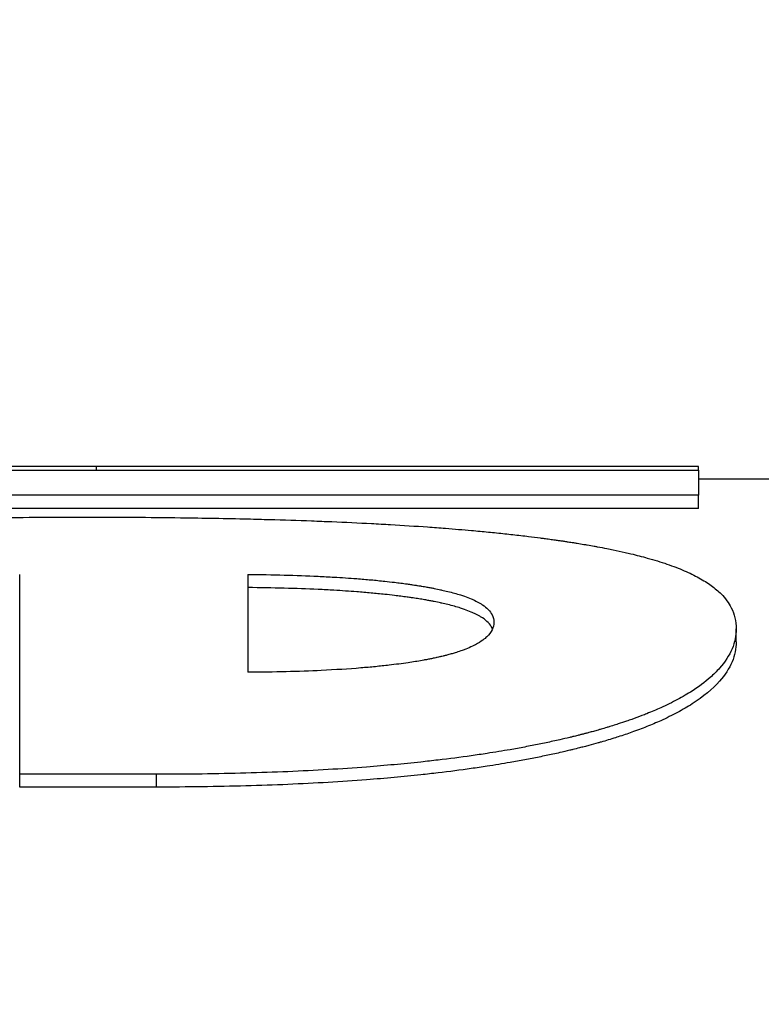
# Model space of a CAD drawing. Units: inches. Extents: x 22 to 363, y 6 to 233.
# Drawn here: x 187 to 187, y 127 to 127 of the extents above; entities that cross this region are included whole.
import ezdxf

# ---------------------------------------------------------------- set-up
doc = ezdxf.new("R2010")
doc.units = ezdxf.units.IN
doc.header["$LTSCALE"] = 22
doc.header["$MEASUREMENT"] = 0
for name, color, linetype, lineweight in [('Dimensions(ANSI)', 7, 'Continuous', 18), ('Visible Edges(ANSI)', 7, 'Continuous', 25), ('Visible Tangent Edges(ANSI)', 7, 'Continuous', 25)]:
    doc.layers.add(name, color=color, linetype=linetype, lineweight=lineweight)
doc.styles.add('MESTEK', font='arial.ttf')
doc.dimstyles.new('MESTEK FRACTIONS', dxfattribs={"dimscale": 22, "dimtxt": 0.08, "dimasz": 0.098425, "dimexe": 0.063, "dimexo": 0.0625, "dimgap": 0.031496, "dimtad": 0, "dimtih": 1, "dimtoh": 1, "dimdec": 4, "dimrnd": 1e-08, "dimzin": 1, "dimdsep": 46, "dimlunit": 5, "dimtxsty": 'MESTEK', "dimcen": 0.09, "dimdle": 0.393701, "dimclrd": 7, "dimclre": 7, "dimclrt": 7, "dimadec": 0, "dimazin": 0, "dimtfac": 1, "dimtofl": 0, "dimtmove": 0, "dimatfit": 3, "dimfxl": 0, "dimfrac": 2, "dimtolj": 1, "dimtzin": 0, "dimlwd": 15, "dimlwe": 15, "dimarcsym": 0})

# ---------------------------------------------------------------- blocks, each defined once
blk = doc.blocks.new('*D20')
at = {"layer": 'Defpoints', "color": 0, "linetype": 'Continuous'}
for p in [(195.099764, 166.198079), (123.076209, 155.335856), (195.099764, 113.490185)]:
    blk.add_point(p, dxfattribs=at)
at = {"layer": 'Dimensions(ANSI)', "color": 7, "linetype": 'Continuous', "lineweight": 15}
for p, q in [((123.076209, 156.710856), (123.076209, 167.584079)), ((195.099764, 114.865185), (195.099764, 167.584079)), ((125.241564, 166.198079), (168.127073, 166.198079)), ((192.93441, 166.198079), (185.962777, 166.198079))]:
    blk.add_line(p, q, dxfattribs=at)
at = {"layer": 'Dimensions(ANSI)', "color": 7, "linetype": 'Continuous'}
for points in [[(125.241564, 166.558972), (125.241564, 165.837187), (123.076209, 166.198079)], [(192.93441, 166.558972), (192.93441, 165.837187), (195.099764, 166.198079)]]:
    blk.add_solid(points, dxfattribs=at)
at = {"layer": 'Dimensions(ANSI)', "color": 7, "linetype": 'Continuous', "lineweight": 18, "insert": (177.044925, 170.019216), "char_height": 1.75999996, "attachment_point": 2, "style": 'MESTEK'}
blk.add_mtext('\\A1; 72\\P[1829]{\\PWATER INLET}', dxfattribs=at)
blk = doc.blocks.new('*D21')
at = {"layer": 'Defpoints', "color": 0, "linetype": 'Continuous'}
for p in [(192.501949, 158.567466), (123.076209, 155.335856), (192.501949, 125.77818)]:
    blk.add_point(p, dxfattribs=at)
at = {"layer": 'Dimensions(ANSI)', "color": 7, "linetype": 'Continuous', "lineweight": 15}
for p, q in [((123.076209, 156.710856), (123.076209, 159.953466)), ((192.501949, 127.15318), (192.501949, 159.953466)), ((123.076209, 158.567466), (118.862478, 158.567466)), ((190.336595, 158.567466), (125.241564, 158.567466))]:
    blk.add_line(p, q, dxfattribs=at)
at = {"layer": 'Dimensions(ANSI)', "color": 7, "linetype": 'Continuous'}
for points in [[(125.241564, 158.928359), (125.241564, 158.206574), (123.076209, 158.567466)], [(190.336595, 158.928359), (190.336595, 158.206574), (192.501949, 158.567466)]]:
    blk.add_solid(points, dxfattribs=at)
at = {"layer": 'Dimensions(ANSI)', "color": 7, "linetype": 'Continuous', "lineweight": 18, "insert": (109.680506, 162.429422), "char_height": 1.75999996, "attachment_point": 2, "style": 'MESTEK'}
blk.add_mtext('\\A1; 69 7/16\\P[1763]{\\PNG GAS INLET}', dxfattribs=at)

msp = doc.modelspace()

# ---------------------------------------------------------------- linework, layer by layer
at = {"layer": 'Visible Edges(ANSI)'}
for p, q in [((187.459185, 127.306864), (187.459185, 127.30714)), ((187.459185, 127.306224), (187.581546, 127.306224)), ((187.459185, 127.304002), (187.459185, 127.304997)), ((187.459185, 127.304002), (187.36865, 127.304002)), ((187.425538, 127.299087), (187.425538, 127.291781)), ((187.462005, 127.29405), (187.462005, 127.295026)), ((187.40852, 127.283214), (187.40852, 127.284168)), ((187.418731, 127.283214), (187.40852, 127.283214))]:
    msp.add_line(p, q, dxfattribs=at)
for points, knots in [([(187.414258, 127.30714), (187.41348, 127.30714), (187.412725, 127.30714), (187.411994, 127.30714), (187.411263, 127.30714), (187.410555, 127.307141), (187.409871, 127.307141), (187.409529, 127.307141), (187.409192, 127.307141), (187.408862, 127.307141), (187.408366, 127.307141), (187.407884, 127.307142), (187.407414, 127.307142), (187.407258, 127.307142), (187.407103, 127.307142), (187.406949, 127.307142), (187.406642, 127.307142), (187.406341, 127.307143), (187.406046, 127.307143), (187.405898, 127.307143), (187.405752, 127.307143), (187.405607, 127.307143), (187.40539, 127.307143), (187.405176, 127.307144), (187.404966, 127.307144), (187.404896, 127.307144), (187.404826, 127.307144), (187.404756, 127.307144), (187.404617, 127.307144), (187.40448, 127.307144), (187.404344, 127.307144), (187.404276, 127.307145), (187.404208, 127.307145), (187.404141, 127.307145), (187.40404, 127.307145), (187.40394, 127.307145), (187.403841, 127.307145), (187.403808, 127.307145), (187.403775, 127.307145), (187.403742, 127.307145), (187.403676, 127.307145), (187.403611, 127.307145), (187.403546, 127.307145), (187.403513, 127.307145), (187.403481, 127.307145), (187.403449, 127.307145), (187.4034, 127.307145), (187.403352, 127.307146), (187.403304, 127.307146), (187.403255, 127.307146), (187.403208, 127.307146), (187.40316, 127.307146), (187.403144, 127.307146), (187.403128, 127.307146), (187.403112, 127.307146), (187.403081, 127.307146), (187.403049, 127.307146), (187.403017, 127.307146), (187.403002, 127.307146), (187.402986, 127.307146), (187.40297, 127.307146), (187.402939, 127.307146), (187.402907, 127.307146), (187.402876, 127.307146), (187.402861, 127.307146), (187.402845, 127.307146), (187.402829, 127.307146), (187.402798, 127.307146), (187.402767, 127.307146), (187.402736, 127.307146), (187.402721, 127.307146), (187.402705, 127.307146), (187.40269, 127.307146), (187.402659, 127.307146), (187.402628, 127.307146), (187.402597, 127.307147), (187.402582, 127.307147), (187.402566, 127.307147), (187.402551, 127.307147), (187.40252, 127.307147), (187.402489, 127.307147), (187.402458, 127.307147), (187.402443, 127.307147), (187.402428, 127.307147), (187.402412, 127.307147), (187.402382, 127.307147), (187.402351, 127.307147), (187.402321, 127.307147), (187.402305, 127.307147), (187.40229, 127.307147), (187.402275, 127.307147), (187.402229, 127.307147), (187.402184, 127.307147), (187.402138, 127.307147), (187.402108, 127.307147), (187.402078, 127.307147), (187.402047, 127.307147), (187.401987, 127.307148), (187.401927, 127.307148), (187.401867, 127.307148), (187.401837, 127.307148), (187.401807, 127.307148), (187.401777, 127.307148), (187.401687, 127.307148), (187.401598, 127.307148), (187.401509, 127.307148), (187.40145, 127.307149), (187.401391, 127.307149), (187.401332, 127.307149), (187.401215, 127.307149), (187.401098, 127.307149), (187.400982, 127.30715), (187.400924, 127.30715), (187.400867, 127.30715), (187.400809, 127.30715), (187.400637, 127.30715), (187.400466, 127.307151), (187.400297, 127.307151), (187.400185, 127.307152), (187.400073, 127.307152), (187.399963, 127.307152), (187.399741, 127.307153), (187.399523, 127.307153), (187.399308, 127.307154), (187.399201, 127.307155), (187.399094, 127.307155), (187.398989, 127.307155), (187.398672, 127.307156), (187.398362, 127.307158), (187.39806, 127.307159), (187.397859, 127.30716), (187.397661, 127.307161), (187.397467, 127.307161), (187.397078, 127.307163), (187.396702, 127.307165), (187.39634, 127.307167), (187.395978, 127.307169), (187.39563, 127.307171), (187.395295, 127.307173)], [0, 0, 0, 0, 0.166667, 0.166667, 0.166667, 0.333333, 0.333333, 0.333333, 0.416667, 0.416667, 0.416667, 0.541667, 0.541667, 0.541667, 0.583333, 0.583333, 0.583333, 0.666667, 0.666667, 0.666667, 0.708333, 0.708333, 0.708333, 0.770833, 0.770833, 0.770833, 0.791667, 0.791667, 0.791667, 0.833333, 0.833333, 0.833333, 0.854167, 0.854167, 0.854167, 0.885417, 0.885417, 0.885417, 0.895833, 0.895833, 0.895833, 0.916667, 0.916667, 0.916667, 0.927083, 0.927083, 0.927083, 0.942708, 0.942708, 0.942708, 0.958333, 0.958333, 0.958333, 0.963542, 0.963542, 0.963542, 0.973958, 0.973958, 0.973958, 0.979167, 0.979167, 0.979167, 0.989583, 0.989583, 0.989583, 0.994792, 0.994792, 0.994792, 1.005208, 1.005208, 1.005208, 1.010417, 1.010417, 1.010417, 1.020833, 1.020833, 1.020833, 1.026042, 1.026042, 1.026042, 1.036458, 1.036458, 1.036458, 1.041667, 1.041667, 1.041667, 1.052083, 1.052083, 1.052083, 1.057292, 1.057292, 1.057292, 1.072917, 1.072917, 1.072917, 1.083333, 1.083333, 1.083333, 1.104167, 1.104167, 1.104167, 1.114583, 1.114583, 1.114583, 1.145833, 1.145833, 1.145833, 1.166667, 1.166667, 1.166667, 1.208333, 1.208333, 1.208333, 1.229167, 1.229167, 1.229167, 1.291667, 1.291667, 1.291667, 1.333333, 1.333333, 1.333333, 1.416667, 1.416667, 1.416667, 1.458333, 1.458333, 1.458333, 1.583333, 1.583333, 1.583333, 1.666667, 1.666667, 1.666667, 1.833333, 1.833333, 1.833333, 2, 2, 2, 2]), ([(187.459185, 127.306864), (187.459185, 127.306834), (187.459185, 127.306803), (187.459185, 127.306769), (187.459185, 127.306736), (187.459185, 127.306701), (187.459185, 127.306663), (187.459185, 127.306608), (187.459185, 127.306548), (187.459185, 127.306484), (187.459185, 127.306463), (187.459185, 127.306441), (187.459185, 127.306419), (187.459185, 127.306374), (187.459185, 127.306328), (187.459185, 127.30628), (187.459185, 127.306255), (187.459185, 127.306231), (187.459185, 127.306206), (187.459185, 127.306156), (187.459185, 127.306104), (187.459185, 127.30605), (187.459185, 127.30597), (187.459185, 127.305885), (187.459185, 127.305796), (187.459185, 127.305767), (187.459185, 127.305737), (187.459185, 127.305706), (187.459185, 127.305492), (187.459185, 127.305256), (187.459185, 127.304997)], [0, 0, 0, 0, 0.00596921, 0.00596921, 0.00596921, 0.01193841, 0.01193841, 0.01193841, 0.02089222, 0.02089222, 0.02089222, 0.02387682, 0.02387682, 0.02387682, 0.02984603, 0.02984603, 0.02984603, 0.03283063, 0.03283063, 0.03283063, 0.03879984, 0.03879984, 0.03879984, 0.04775365, 0.04775365, 0.04775365, 0.05073825, 0.05073825, 0.05073825, 0.07163047, 0.07163047, 0.07163047, 0.07163047]), ([(187.366219, 127.294001), (187.366219, 127.294653), (187.366332, 127.295256), (187.366559, 127.295816), (187.366786, 127.296375), (187.367126, 127.29689), (187.36758, 127.297366), (187.367807, 127.297604), (187.368062, 127.297833), (187.368346, 127.298052), (187.368771, 127.298381), (187.369261, 127.298689), (187.369814, 127.298978), (187.369998, 127.299074), (187.37019, 127.299169), (187.370388, 127.299261), (187.370785, 127.299445), (187.371211, 127.299622), (187.371664, 127.299791), (187.371891, 127.299875), (187.372125, 127.299957), (187.372366, 127.300038), (187.372728, 127.300159), (187.373106, 127.300276), (187.373499, 127.300389), (187.37363, 127.300426), (187.373763, 127.300463), (187.373898, 127.3005), (187.374167, 127.300574), (187.374444, 127.300645), (187.374728, 127.300715), (187.374869, 127.30075), (187.375013, 127.300785), (187.375158, 127.300819), (187.375449, 127.300888), (187.375747, 127.300954), (187.376052, 127.301019), (187.376204, 127.301052), (187.376358, 127.301084), (187.376514, 127.301116), (187.376748, 127.301164), (187.376986, 127.30121), (187.377228, 127.301256), (187.377309, 127.301272), (187.37739, 127.301287), (187.377472, 127.301302), (187.377594, 127.301324), (187.377717, 127.301347), (187.377842, 127.301369), (187.377966, 127.301391), (187.378091, 127.301413), (187.378218, 127.301435), (187.37826, 127.301443), (187.378302, 127.30145), (187.378344, 127.301457), (187.378429, 127.301471), (187.378514, 127.301486), (187.378599, 127.3015), (187.378642, 127.301507), (187.378685, 127.301514), (187.378728, 127.301521), (187.378814, 127.301536), (187.3789, 127.30155), (187.378987, 127.301564), (187.37903, 127.30157), (187.379073, 127.301577), (187.379117, 127.301584), (187.379247, 127.301605), (187.379379, 127.301626), (187.379511, 127.301646), (187.379599, 127.30166), (187.379687, 127.301673), (187.379776, 127.301686), (187.380043, 127.301727), (187.380313, 127.301766), (187.380586, 127.301804), (187.380768, 127.30183), (187.380952, 127.301855), (187.381137, 127.30188), (187.381508, 127.301929), (187.381884, 127.301977), (187.382267, 127.302024), (187.382458, 127.302047), (187.382651, 127.30207), (187.382845, 127.302093), (187.383233, 127.302138), (187.383628, 127.302182), (187.384028, 127.302224), (187.384229, 127.302246), (187.384431, 127.302267), (187.384634, 127.302287), (187.385244, 127.302349), (187.385867, 127.302407), (187.386504, 127.302463), (187.386929, 127.3025), (187.38736, 127.302536), (187.387796, 127.30257), (187.38867, 127.302639), (187.389567, 127.302703), (187.390489, 127.302762), (187.390949, 127.302791), (187.391416, 127.30282), (187.391889, 127.302847), (187.393308, 127.302928), (187.39478, 127.302999), (187.396307, 127.303061), (187.397325, 127.303101), (187.398367, 127.303138), (187.399433, 127.30317), (187.401565, 127.303234), (187.403794, 127.303282), (187.406119, 127.303314), (187.408444, 127.303345), (187.410865, 127.303361), (187.413382, 127.303361)], [0, 0, 0, 0, 0.166667, 0.166667, 0.166667, 0.333333, 0.333333, 0.333333, 0.416667, 0.416667, 0.416667, 0.541667, 0.541667, 0.541667, 0.583333, 0.583333, 0.583333, 0.666667, 0.666667, 0.666667, 0.708333, 0.708333, 0.708333, 0.770833, 0.770833, 0.770833, 0.791667, 0.791667, 0.791667, 0.833333, 0.833333, 0.833333, 0.854167, 0.854167, 0.854167, 0.895833, 0.895833, 0.895833, 0.916667, 0.916667, 0.916667, 0.947917, 0.947917, 0.947917, 0.958333, 0.958333, 0.958333, 0.973958, 0.973958, 0.973958, 0.989583, 0.989583, 0.989583, 0.994792, 0.994792, 0.994792, 1.005208, 1.005208, 1.005208, 1.010417, 1.010417, 1.010417, 1.020833, 1.020833, 1.020833, 1.026042, 1.026042, 1.026042, 1.041667, 1.041667, 1.041667, 1.052083, 1.052083, 1.052083, 1.083333, 1.083333, 1.083333, 1.104167, 1.104167, 1.104167, 1.145833, 1.145833, 1.145833, 1.166667, 1.166667, 1.166667, 1.208333, 1.208333, 1.208333, 1.229167, 1.229167, 1.229167, 1.291667, 1.291667, 1.291667, 1.333333, 1.333333, 1.333333, 1.416667, 1.416667, 1.416667, 1.458333, 1.458333, 1.458333, 1.583333, 1.583333, 1.583333, 1.666667, 1.666667, 1.666667, 1.833333, 1.833333, 1.833333, 2, 2, 2, 2]), ([(187.413382, 127.303361), (187.415846, 127.303361), (187.418227, 127.303346), (187.420524, 127.303317), (187.422248, 127.303295), (187.423925, 127.303264), (187.425555, 127.303225), (187.426098, 127.303212), (187.426636, 127.303198), (187.42717, 127.303183), (187.428236, 127.303153), (187.429281, 127.303119), (187.430306, 127.303081), (187.430818, 127.303062), (187.431325, 127.303042), (187.431827, 127.303021), (187.432831, 127.302979), (187.433814, 127.302933), (187.434777, 127.302883), (187.435258, 127.302858), (187.435734, 127.302831), (187.436205, 127.302804), (187.437147, 127.302749), (187.438068, 127.30269), (187.438969, 127.302626), (187.439419, 127.302594), (187.439864, 127.302561), (187.440304, 127.302526), (187.440963, 127.302475), (187.441612, 127.302421), (187.442248, 127.302364), (187.44246, 127.302345), (187.442671, 127.302326), (187.442881, 127.302306), (187.4433, 127.302267), (187.443714, 127.302226), (187.444123, 127.302184), (187.444327, 127.302163), (187.44453, 127.302142), (187.444732, 127.302121), (187.445135, 127.302078), (187.445534, 127.302033), (187.445927, 127.301987), (187.446124, 127.301964), (187.446319, 127.301941), (187.446513, 127.301918), (187.446804, 127.301882), (187.447092, 127.301846), (187.447378, 127.301809), (187.447473, 127.301797), (187.447567, 127.301784), (187.447662, 127.301772), (187.447803, 127.301753), (187.447944, 127.301734), (187.448085, 127.301715), (187.448225, 127.301696), (187.448364, 127.301676), (187.448503, 127.301657), (187.448549, 127.30165), (187.448595, 127.301644), (187.448641, 127.301637), (187.448734, 127.301624), (187.448826, 127.301611), (187.448917, 127.301598), (187.448963, 127.301591), (187.449008, 127.301584), (187.449054, 127.301578), (187.449144, 127.301564), (187.449235, 127.301551), (187.449325, 127.301537), (187.44937, 127.30153), (187.449415, 127.301524), (187.449459, 127.301517), (187.449594, 127.301496), (187.449727, 127.301476), (187.449859, 127.301455), (187.449947, 127.301441), (187.450034, 127.301427), (187.450121, 127.301413), (187.450295, 127.301385), (187.450468, 127.301357), (187.450638, 127.301328), (187.450723, 127.301314), (187.450808, 127.301299), (187.450892, 127.301285), (187.45106, 127.301256), (187.451227, 127.301226), (187.451391, 127.301197), (187.451474, 127.301182), (187.451555, 127.301167), (187.451637, 127.301152), (187.451881, 127.301107), (187.45212, 127.301061), (187.452356, 127.301014), (187.452512, 127.300983), (187.452667, 127.300952), (187.452821, 127.30092), (187.453127, 127.300856), (187.453425, 127.300792), (187.453716, 127.300725), (187.453861, 127.300692), (187.454005, 127.300658), (187.454147, 127.300624), (187.454571, 127.300522), (187.454979, 127.300417), (187.455369, 127.300309), (187.455629, 127.300236), (187.455882, 127.300162), (187.456127, 127.300087), (187.456617, 127.299936), (187.457076, 127.299778), (187.457504, 127.299614), (187.457719, 127.299532), (187.457925, 127.299448), (187.458124, 127.299362), (187.458522, 127.299191), (187.45889, 127.299013), (187.459227, 127.298828), (187.459395, 127.298735), (187.459556, 127.29864), (187.459709, 127.298544), (187.460015, 127.298351), (187.46029, 127.298151), (187.460535, 127.297942), (187.460658, 127.297838), (187.460773, 127.297732), (187.46088, 127.297623), (187.461201, 127.297299), (187.461454, 127.296955), (187.461637, 127.296592), (187.461882, 127.296107), (187.462005, 127.295586), (187.462005, 127.295026)], [0, 0, 0, 0, 0.166667, 0.166667, 0.166667, 0.291667, 0.291667, 0.291667, 0.333333, 0.333333, 0.333333, 0.416667, 0.416667, 0.416667, 0.458333, 0.458333, 0.458333, 0.541667, 0.541667, 0.541667, 0.583333, 0.583333, 0.583333, 0.666667, 0.666667, 0.666667, 0.708333, 0.708333, 0.708333, 0.770833, 0.770833, 0.770833, 0.791667, 0.791667, 0.791667, 0.833333, 0.833333, 0.833333, 0.854167, 0.854167, 0.854167, 0.895833, 0.895833, 0.895833, 0.916667, 0.916667, 0.916667, 0.947917, 0.947917, 0.947917, 0.958333, 0.958333, 0.958333, 0.973958, 0.973958, 0.973958, 0.989583, 0.989583, 0.989583, 0.994792, 0.994792, 0.994792, 1.005208, 1.005208, 1.005208, 1.010417, 1.010417, 1.010417, 1.020833, 1.020833, 1.020833, 1.026042, 1.026042, 1.026042, 1.041667, 1.041667, 1.041667, 1.052083, 1.052083, 1.052083, 1.072917, 1.072917, 1.072917, 1.083333, 1.083333, 1.083333, 1.104167, 1.104167, 1.104167, 1.114583, 1.114583, 1.114583, 1.145833, 1.145833, 1.145833, 1.166667, 1.166667, 1.166667, 1.208333, 1.208333, 1.208333, 1.229167, 1.229167, 1.229167, 1.291667, 1.291667, 1.291667, 1.333333, 1.333333, 1.333333, 1.416667, 1.416667, 1.416667, 1.458333, 1.458333, 1.458333, 1.541667, 1.541667, 1.541667, 1.583333, 1.583333, 1.583333, 1.666667, 1.666667, 1.666667, 1.708333, 1.708333, 1.708333, 1.833333, 1.833333, 1.833333, 2, 2, 2, 2]), ([(187.40852, 127.284168), (187.40852, 127.285978), (187.40852, 127.287683), (187.40852, 127.289283), (187.40852, 127.289512), (187.40852, 127.289739), (187.40852, 127.289963), (187.40852, 127.291085), (187.40852, 127.292153), (187.40852, 127.293166), (187.40852, 127.293369), (187.40852, 127.29357), (187.40852, 127.293768), (187.40852, 127.295753), (187.40852, 127.297521), (187.40852, 127.29907)], [0, 0, 0, 0, 0.0458908, 0.0458908, 0.0458908, 0.0524467, 0.0524467, 0.0524467, 0.0852259, 0.0852259, 0.0852259, 0.0917817, 0.0917817, 0.0917817, 0.15734, 0.15734, 0.15734, 0.15734]), ([(187.425538, 127.299087), (187.426478, 127.299078), (187.427386, 127.299061), (187.428261, 127.299037), (187.429136, 127.299013), (187.429979, 127.298983), (187.430789, 127.298945), (187.431194, 127.298926), (187.431591, 127.298905), (187.43198, 127.298883), (187.432564, 127.298849), (187.433129, 127.298811), (187.433676, 127.298769), (187.433858, 127.298755), (187.434039, 127.29874), (187.434217, 127.298725), (187.434574, 127.298696), (187.434922, 127.298664), (187.435262, 127.29863), (187.435433, 127.298613), (187.435601, 127.298596), (187.435767, 127.298578), (187.436016, 127.298552), (187.436261, 127.298524), (187.436501, 127.298495), (187.436581, 127.298486), (187.43666, 127.298476), (187.436739, 127.298466), (187.436897, 127.298446), (187.437053, 127.298426), (187.437207, 127.298406), (187.437284, 127.298395), (187.437361, 127.298385), (187.437437, 127.298374), (187.437551, 127.298358), (187.437664, 127.298342), (187.437775, 127.298326), (187.437812, 127.29832), (187.43785, 127.298315), (187.437887, 127.298309), (187.43796, 127.298298), (187.438034, 127.298287), (187.438107, 127.298276), (187.438143, 127.29827), (187.43818, 127.298265), (187.438216, 127.298259), (187.438288, 127.298247), (187.43836, 127.298236), (187.438432, 127.298224), (187.438467, 127.298218), (187.438503, 127.298212), (187.438538, 127.298207), (187.438609, 127.298195), (187.43868, 127.298183), (187.43875, 127.298171), (187.438802, 127.298162), (187.438854, 127.298153), (187.438906, 127.298143), (187.438958, 127.298134), (187.439009, 127.298125), (187.439061, 127.298116), (187.439163, 127.298097), (187.439263, 127.298078), (187.439362, 127.298059), (187.439395, 127.298053), (187.439428, 127.298046), (187.439461, 127.29804), (187.439624, 127.298007), (187.439783, 127.297975), (187.439937, 127.297941), (187.439968, 127.297934), (187.439999, 127.297927), (187.440029, 127.297921), (187.440182, 127.297887), (187.44033, 127.297852), (187.440473, 127.297817), (187.440645, 127.297774), (187.440811, 127.297731), (187.44097, 127.297686), (187.44113, 127.297642), (187.441283, 127.297596), (187.441429, 127.29755), (187.441526, 127.297518), (187.441621, 127.297487), (187.441713, 127.297455), (187.441897, 127.297391), (187.442069, 127.297324), (187.44223, 127.297256), (187.44231, 127.297222), (187.442387, 127.297188), (187.442462, 127.297153), (187.442611, 127.297082), (187.442749, 127.29701), (187.442875, 127.296936), (187.442939, 127.296899), (187.442999, 127.296861), (187.443056, 127.296823), (187.443228, 127.296709), (187.443375, 127.296589), (187.443495, 127.296465), (187.443616, 127.296341), (187.443711, 127.296212), (187.443779, 127.296077), (187.443871, 127.295898), (187.443917, 127.29571), (187.443917, 127.295512)], [-2, -2, -2, -2, -1.833333, -1.833333, -1.833333, -1.666667, -1.666667, -1.666667, -1.583333, -1.583333, -1.583333, -1.458333, -1.458333, -1.458333, -1.416667, -1.416667, -1.416667, -1.333333, -1.333333, -1.333333, -1.291667, -1.291667, -1.291667, -1.229167, -1.229167, -1.229167, -1.208333, -1.208333, -1.208333, -1.166667, -1.166667, -1.166667, -1.145833, -1.145833, -1.145833, -1.114583, -1.114583, -1.114583, -1.104167, -1.104167, -1.104167, -1.083333, -1.083333, -1.083333, -1.072917, -1.072917, -1.072917, -1.052083, -1.052083, -1.052083, -1.041667, -1.041667, -1.041667, -1.020833, -1.020833, -1.020833, -1.005208, -1.005208, -1.005208, -0.989583, -0.989583, -0.989583, -0.958333, -0.958333, -0.958333, -0.947917, -0.947917, -0.947917, -0.895833, -0.895833, -0.895833, -0.885417, -0.885417, -0.885417, -0.833333, -0.833333, -0.833333, -0.770833, -0.770833, -0.770833, -0.708333, -0.708333, -0.708333, -0.666667, -0.666667, -0.666667, -0.583333, -0.583333, -0.583333, -0.541667, -0.541667, -0.541667, -0.458333, -0.458333, -0.458333, -0.416667, -0.416667, -0.416667, -0.291667, -0.291667, -0.291667, -0.166667, -0.166667, -0.166667, 0, 0, 0, 0]), ([(187.443817, 127.29502), (187.443806, 127.295047), (187.443793, 127.295073), (187.443779, 127.2951), (187.443711, 127.295234), (187.443616, 127.295363), (187.443495, 127.295487), (187.443375, 127.29561), (187.443228, 127.29573), (187.443056, 127.295844), (187.442999, 127.295882), (187.442939, 127.295919), (187.442875, 127.295957), (187.442749, 127.296031), (187.442611, 127.296103), (187.442462, 127.296173), (187.442387, 127.296208), (187.44231, 127.296242), (187.44223, 127.296276), (187.442069, 127.296344), (187.441897, 127.29641), (187.441713, 127.296474), (187.441621, 127.296506), (187.441526, 127.296538), (187.441429, 127.296569), (187.441283, 127.296615), (187.44113, 127.296661), (187.44097, 127.296705), (187.440811, 127.29675), (187.440645, 127.296793), (187.440473, 127.296836), (187.44033, 127.296871), (187.440182, 127.296905), (187.440029, 127.296939), (187.439999, 127.296946), (187.439968, 127.296953), (187.439937, 127.296959), (187.439783, 127.296993), (187.439624, 127.297026), (187.439461, 127.297058), (187.439428, 127.297064), (187.439395, 127.297071), (187.439362, 127.297077), (187.439263, 127.297096), (187.439163, 127.297115), (187.439061, 127.297134), (187.439009, 127.297143), (187.438958, 127.297152), (187.438906, 127.297161), (187.438854, 127.297171), (187.438802, 127.29718), (187.43875, 127.297189), (187.43868, 127.297201), (187.438609, 127.297213), (187.438538, 127.297225), (187.438503, 127.29723), (187.438467, 127.297236), (187.438432, 127.297242), (187.43836, 127.297254), (187.438288, 127.297265), (187.438216, 127.297277), (187.43818, 127.297282), (187.438143, 127.297288), (187.438107, 127.297294), (187.438034, 127.297305), (187.43796, 127.297316), (187.437887, 127.297327), (187.43785, 127.297333), (187.437812, 127.297338), (187.437775, 127.297344), (187.437664, 127.29736), (187.437551, 127.297376), (187.437437, 127.297392), (187.437361, 127.297403), (187.437284, 127.297413), (187.437207, 127.297423), (187.437053, 127.297444), (187.436897, 127.297464), (187.436739, 127.297484), (187.43666, 127.297493), (187.436581, 127.297503), (187.436501, 127.297513), (187.436261, 127.297541), (187.436016, 127.297569), (187.435767, 127.297596), (187.435601, 127.297613), (187.435433, 127.297631), (187.435262, 127.297647), (187.434922, 127.297681), (187.434574, 127.297713), (187.434217, 127.297742), (187.434039, 127.297757), (187.433858, 127.297772), (187.433676, 127.297786), (187.433129, 127.297828), (187.432564, 127.297865), (187.43198, 127.297899), (187.431591, 127.297922), (187.431194, 127.297942), (187.430789, 127.297961), (187.429979, 127.297999), (187.429136, 127.29803), (187.428261, 127.298053), (187.427386, 127.298077), (187.426478, 127.298094), (187.425538, 127.298104)], [0.142037, 0.142037, 0.142037, 0.142037, 0.166667, 0.166667, 0.166667, 0.291667, 0.291667, 0.291667, 0.416667, 0.416667, 0.416667, 0.458333, 0.458333, 0.458333, 0.541667, 0.541667, 0.541667, 0.583333, 0.583333, 0.583333, 0.666667, 0.666667, 0.666667, 0.708333, 0.708333, 0.708333, 0.770833, 0.770833, 0.770833, 0.833333, 0.833333, 0.833333, 0.885417, 0.885417, 0.885417, 0.895833, 0.895833, 0.895833, 0.947917, 0.947917, 0.947917, 0.958333, 0.958333, 0.958333, 0.989583, 0.989583, 0.989583, 1.005208, 1.005208, 1.005208, 1.020833, 1.020833, 1.020833, 1.041667, 1.041667, 1.041667, 1.052083, 1.052083, 1.052083, 1.072917, 1.072917, 1.072917, 1.083333, 1.083333, 1.083333, 1.104167, 1.104167, 1.104167, 1.114583, 1.114583, 1.114583, 1.145833, 1.145833, 1.145833, 1.166667, 1.166667, 1.166667, 1.208333, 1.208333, 1.208333, 1.229167, 1.229167, 1.229167, 1.291667, 1.291667, 1.291667, 1.333333, 1.333333, 1.333333, 1.416667, 1.416667, 1.416667, 1.458333, 1.458333, 1.458333, 1.583333, 1.583333, 1.583333, 1.666667, 1.666667, 1.666667, 1.833333, 1.833333, 1.833333, 2, 2, 2, 2]), ([(187.443917, 127.295512), (187.443917, 127.295319), (187.443874, 127.295132), (187.443786, 127.294951), (187.443699, 127.29477), (187.443568, 127.294596), (187.443393, 127.294429), (187.443306, 127.294345), (187.443208, 127.294263), (187.443098, 127.294183), (187.442935, 127.294063), (187.442746, 127.293947), (187.442533, 127.293835), (187.442462, 127.293798), (187.442389, 127.293761), (187.442312, 127.293724), (187.44216, 127.293652), (187.441996, 127.293581), (187.441821, 127.293512), (187.441734, 127.293478), (187.441644, 127.293444), (187.441551, 127.293411), (187.441412, 127.293361), (187.441266, 127.293312), (187.441115, 127.293264), (187.441064, 127.293248), (187.441013, 127.293232), (187.440961, 127.293216), (187.440858, 127.293185), (187.440751, 127.293154), (187.440642, 127.293124), (187.440587, 127.293109), (187.440532, 127.293094), (187.440476, 127.293079), (187.440392, 127.293056), (187.440307, 127.293034), (187.44022, 127.293012), (187.440191, 127.293005), (187.440162, 127.292998), (187.440132, 127.292991), (187.440074, 127.292976), (187.440014, 127.292962), (187.439954, 127.292948), (187.439924, 127.292941), (187.439894, 127.292934), (187.439864, 127.292927), (187.439803, 127.292913), (187.439741, 127.292899), (187.439679, 127.292885), (187.439648, 127.292878), (187.439617, 127.292872), (187.439586, 127.292865), (187.439523, 127.292851), (187.439459, 127.292838), (187.439395, 127.292824), (187.439347, 127.292814), (187.439299, 127.292804), (187.43925, 127.292795), (187.439201, 127.292785), (187.439152, 127.292775), (187.439102, 127.292765), (187.439003, 127.292746), (187.438902, 127.292727), (187.4388, 127.292708), (187.438767, 127.292702), (187.438732, 127.292695), (187.438698, 127.292689), (187.438527, 127.292658), (187.438351, 127.292628), (187.438172, 127.292598), (187.438137, 127.292592), (187.438101, 127.292586), (187.438064, 127.29258), (187.437884, 127.292551), (187.437699, 127.292522), (187.437511, 127.292495), (187.437285, 127.292461), (187.437054, 127.292429), (187.436817, 127.292398), (187.43658, 127.292367), (187.436338, 127.292337), (187.43609, 127.292308), (187.435925, 127.292289), (187.435757, 127.29227), (187.435587, 127.292252), (187.435246, 127.292216), (187.434896, 127.292182), (187.434536, 127.292149), (187.434356, 127.292133), (187.434174, 127.292118), (187.433989, 127.292103), (187.433065, 127.292027), (187.432079, 127.291965), (187.431032, 127.291916), (187.430195, 127.291876), (187.429318, 127.291845), (187.428403, 127.291823), (187.427487, 127.2918), (187.426532, 127.291786), (187.425538, 127.291781)], [-2, -2, -2, -2, -1.833333, -1.833333, -1.833333, -1.666667, -1.666667, -1.666667, -1.583333, -1.583333, -1.583333, -1.458333, -1.458333, -1.458333, -1.416667, -1.416667, -1.416667, -1.333333, -1.333333, -1.333333, -1.291667, -1.291667, -1.291667, -1.229167, -1.229167, -1.229167, -1.208333, -1.208333, -1.208333, -1.166667, -1.166667, -1.166667, -1.145833, -1.145833, -1.145833, -1.114583, -1.114583, -1.114583, -1.104167, -1.104167, -1.104167, -1.083333, -1.083333, -1.083333, -1.072917, -1.072917, -1.072917, -1.052083, -1.052083, -1.052083, -1.041667, -1.041667, -1.041667, -1.020833, -1.020833, -1.020833, -1.005208, -1.005208, -1.005208, -0.989583, -0.989583, -0.989583, -0.958333, -0.958333, -0.958333, -0.947917, -0.947917, -0.947917, -0.895833, -0.895833, -0.895833, -0.885417, -0.885417, -0.885417, -0.833333, -0.833333, -0.833333, -0.770833, -0.770833, -0.770833, -0.708333, -0.708333, -0.708333, -0.666667, -0.666667, -0.666667, -0.583333, -0.583333, -0.583333, -0.541667, -0.541667, -0.541667, -0.333333, -0.333333, -0.333333, -0.166667, -0.166667, -0.166667, 0, 0, 0, 0]), ([(187.462005, 127.295026), (187.462005, 127.29452), (187.461901, 127.29402), (187.461693, 127.293528), (187.461485, 127.293036), (187.461173, 127.292554), (187.460757, 127.292084), (187.460549, 127.291849), (187.460315, 127.291617), (187.460055, 127.291388), (187.459665, 127.291045), (187.459216, 127.29071), (187.458709, 127.290384), (187.45854, 127.290276), (187.458365, 127.290168), (187.458183, 127.290062), (187.457819, 127.289848), (187.457429, 127.289639), (187.457013, 127.289435), (187.456805, 127.289333), (187.45659, 127.289232), (187.456369, 127.289132), (187.456038, 127.288982), (187.455692, 127.288835), (187.455331, 127.28869), (187.455211, 127.288642), (187.455089, 127.288594), (187.454965, 127.288547), (187.454718, 127.288451), (187.454465, 127.288358), (187.454205, 127.288265), (187.454075, 127.288219), (187.453943, 127.288173), (187.45381, 127.288127), (187.45361, 127.288059), (187.453407, 127.287991), (187.453199, 127.287924), (187.45313, 127.287902), (187.453061, 127.287879), (187.452991, 127.287857), (187.452851, 127.287813), (187.45271, 127.287769), (187.452567, 127.287725), (187.452495, 127.287704), (187.452424, 127.287682), (187.452351, 127.28766), (187.452207, 127.287617), (187.45206, 127.287574), (187.451913, 127.287531), (187.451839, 127.28751), (187.451764, 127.287489), (187.451689, 127.287468), (187.451577, 127.287436), (187.451464, 127.287404), (187.45135, 127.287373), (187.451236, 127.287342), (187.451122, 127.28731), (187.451006, 127.28728), (187.450967, 127.287269), (187.450928, 127.287259), (187.45089, 127.287249), (187.450812, 127.287228), (187.450734, 127.287208), (187.450656, 127.287187), (187.450617, 127.287177), (187.450577, 127.287167), (187.450538, 127.287157), (187.450459, 127.287137), (187.45038, 127.287116), (187.450301, 127.287096), (187.450261, 127.287086), (187.450221, 127.287076), (187.450182, 127.287066), (187.450062, 127.287036), (187.449942, 127.287007), (187.44982, 127.286977), (187.44974, 127.286957), (187.449658, 127.286938), (187.449577, 127.286918), (187.449333, 127.28686), (187.449085, 127.286802), (187.448835, 127.286745), (187.448667, 127.286707), (187.448499, 127.28667), (187.448329, 127.286632), (187.447989, 127.286558), (187.447644, 127.286485), (187.447293, 127.286414), (187.447118, 127.286379), (187.446941, 127.286343), (187.446763, 127.286308), (187.446407, 127.286239), (187.446045, 127.286171), (187.445677, 127.286104), (187.445494, 127.286071), (187.445309, 127.286038), (187.445122, 127.286006), (187.444563, 127.285908), (187.443991, 127.285815), (187.443406, 127.285725), (187.443017, 127.285665), (187.442622, 127.285606), (187.442221, 127.28555), (187.441419, 127.285436), (187.440596, 127.285329), (187.43975, 127.28523), (187.439327, 127.28518), (187.438899, 127.285131), (187.438465, 127.285085), (187.437163, 127.284945), (187.435811, 127.284821), (187.43441, 127.284713), (187.433475, 127.28464), (187.432519, 127.284575), (187.43154, 127.284517), (187.429583, 127.284401), (187.427536, 127.284314), (187.425402, 127.284256), (187.423267, 127.284197), (187.421043, 127.284168), (187.418731, 127.284168)], [0, 0, 0, 0, 0.166667, 0.166667, 0.166667, 0.333333, 0.333333, 0.333333, 0.416667, 0.416667, 0.416667, 0.541667, 0.541667, 0.541667, 0.583333, 0.583333, 0.583333, 0.666667, 0.666667, 0.666667, 0.708333, 0.708333, 0.708333, 0.770833, 0.770833, 0.770833, 0.791667, 0.791667, 0.791667, 0.833333, 0.833333, 0.833333, 0.854167, 0.854167, 0.854167, 0.885417, 0.885417, 0.885417, 0.895833, 0.895833, 0.895833, 0.916667, 0.916667, 0.916667, 0.927083, 0.927083, 0.927083, 0.947917, 0.947917, 0.947917, 0.958333, 0.958333, 0.958333, 0.973958, 0.973958, 0.973958, 0.989583, 0.989583, 0.989583, 0.994792, 0.994792, 0.994792, 1.005208, 1.005208, 1.005208, 1.010417, 1.010417, 1.010417, 1.020833, 1.020833, 1.020833, 1.026042, 1.026042, 1.026042, 1.041667, 1.041667, 1.041667, 1.052083, 1.052083, 1.052083, 1.083333, 1.083333, 1.083333, 1.104167, 1.104167, 1.104167, 1.145833, 1.145833, 1.145833, 1.166667, 1.166667, 1.166667, 1.208333, 1.208333, 1.208333, 1.229167, 1.229167, 1.229167, 1.291667, 1.291667, 1.291667, 1.333333, 1.333333, 1.333333, 1.416667, 1.416667, 1.416667, 1.458333, 1.458333, 1.458333, 1.583333, 1.583333, 1.583333, 1.666667, 1.666667, 1.666667, 1.833333, 1.833333, 1.833333, 2, 2, 2, 2]), ([(187.462005, 127.29405), (187.462005, 127.293545), (187.461901, 127.293046), (187.461693, 127.292555), (187.461485, 127.292065), (187.461173, 127.291583), (187.460757, 127.291114), (187.460237, 127.290527), (187.459554, 127.28996), (187.458709, 127.289418), (187.45854, 127.28931), (187.458365, 127.289202), (187.458183, 127.289096), (187.457819, 127.288883), (187.457429, 127.288675), (187.457013, 127.28847), (187.456805, 127.288368), (187.45659, 127.288268), (187.456369, 127.288168), (187.456038, 127.288018), (187.455692, 127.287871), (187.455331, 127.287727), (187.45497, 127.287583), (187.454595, 127.287441), (187.454205, 127.287303), (187.45388, 127.287187), (187.453545, 127.287074), (187.453199, 127.286963), (187.45313, 127.28694), (187.453061, 127.286918), (187.452991, 127.286896), (187.452642, 127.286785), (187.452282, 127.286677), (187.451913, 127.286571), (187.451839, 127.286549), (187.451764, 127.286528), (187.451689, 127.286507), (187.451465, 127.286444), (187.451237, 127.286381), (187.451006, 127.286319), (187.45089, 127.286289), (187.450773, 127.286258), (187.450656, 127.286227), (187.450538, 127.286197), (187.45042, 127.286167), (187.450301, 127.286137), (187.450142, 127.286096), (187.449982, 127.286057), (187.44982, 127.286017), (187.44974, 127.285998), (187.449658, 127.285978), (187.449577, 127.285959), (187.449333, 127.2859), (187.449085, 127.285843), (187.448835, 127.285786), (187.448667, 127.285748), (187.448499, 127.285711), (187.448329, 127.285674), (187.447989, 127.285599), (187.447644, 127.285527), (187.447293, 127.285456), (187.447118, 127.28542), (187.446941, 127.285385), (187.446763, 127.28535), (187.446407, 127.285281), (187.446045, 127.285213), (187.445677, 127.285146), (187.445494, 127.285113), (187.445309, 127.28508), (187.445122, 127.285048), (187.444563, 127.284951), (187.443991, 127.284857), (187.443406, 127.284768), (187.443017, 127.284708), (187.442622, 127.284649), (187.442221, 127.284593), (187.441419, 127.28448), (187.440596, 127.284373), (187.43975, 127.284273), (187.439327, 127.284224), (187.438899, 127.284175), (187.438465, 127.284129), (187.437163, 127.28399), (187.435811, 127.283866), (187.43441, 127.283758), (187.433475, 127.283686), (187.432519, 127.28362), (187.43154, 127.283563), (187.429583, 127.283447), (187.427536, 127.28336), (187.425402, 127.283301), (187.423267, 127.283243), (187.421043, 127.283214), (187.418731, 127.283214)], [0, 0, 0, 0, 0.166667, 0.166667, 0.166667, 0.333333, 0.333333, 0.333333, 0.541667, 0.541667, 0.541667, 0.583333, 0.583333, 0.583333, 0.666667, 0.666667, 0.666667, 0.708333, 0.708333, 0.708333, 0.770833, 0.770833, 0.770833, 0.833333, 0.833333, 0.833333, 0.885417, 0.885417, 0.885417, 0.895833, 0.895833, 0.895833, 0.947917, 0.947917, 0.947917, 0.958333, 0.958333, 0.958333, 0.989583, 0.989583, 0.989583, 1.005208, 1.005208, 1.005208, 1.020833, 1.020833, 1.020833, 1.041667, 1.041667, 1.041667, 1.052083, 1.052083, 1.052083, 1.083333, 1.083333, 1.083333, 1.104167, 1.104167, 1.104167, 1.145833, 1.145833, 1.145833, 1.166667, 1.166667, 1.166667, 1.208333, 1.208333, 1.208333, 1.229167, 1.229167, 1.229167, 1.291667, 1.291667, 1.291667, 1.333333, 1.333333, 1.333333, 1.416667, 1.416667, 1.416667, 1.458333, 1.458333, 1.458333, 1.583333, 1.583333, 1.583333, 1.666667, 1.666667, 1.666667, 1.833333, 1.833333, 1.833333, 2, 2, 2, 2]), ([(187.418731, 127.284168), (187.418447, 127.284168), (187.418164, 127.284168), (187.41788, 127.284168), (187.417596, 127.284168), (187.417313, 127.284168), (187.417029, 127.284168), (187.416887, 127.284168), (187.416745, 127.284168), (187.416604, 127.284168), (187.41632, 127.284168), (187.416036, 127.284168), (187.415753, 127.284168), (187.415611, 127.284168), (187.415469, 127.284168), (187.415327, 127.284168), (187.415044, 127.284168), (187.41476, 127.284168), (187.414476, 127.284168), (187.414335, 127.284168), (187.414193, 127.284168), (187.414051, 127.284168), (187.413767, 127.284168), (187.413484, 127.284168), (187.4132, 127.284168), (187.413058, 127.284168), (187.412916, 127.284168), (187.412775, 127.284168), (187.412491, 127.284168), (187.412207, 127.284168), (187.411924, 127.284168), (187.411782, 127.284168), (187.41164, 127.284168), (187.411498, 127.284168), (187.410506, 127.284168), (187.409513, 127.284168), (187.40852, 127.284168)], [0, 0, 0, 0, 0.00216126, 0.00216126, 0.00216126, 0.00432253, 0.00432253, 0.00432253, 0.00540316, 0.00540316, 0.00540316, 0.00756442, 0.00756442, 0.00756442, 0.00864506, 0.00864506, 0.00864506, 0.01080632, 0.01080632, 0.01080632, 0.01188695, 0.01188695, 0.01188695, 0.01404822, 0.01404822, 0.01404822, 0.01512885, 0.01512885, 0.01512885, 0.01729011, 0.01729011, 0.01729011, 0.01837075, 0.01837075, 0.01837075, 0.02593517, 0.02593517, 0.02593517, 0.02593517])]:
    msp.add_open_spline(points, degree=3, knots=knots, dxfattribs=at)
for points in [[(187.459185, 127.30714), (187.444209, 127.30714), (187.429233, 127.30714), (187.414258, 127.30714)], [(187.395003, 127.306864), (187.416397, 127.306864), (187.437791, 127.306864), (187.459185, 127.306864)], [(187.459185, 127.304997), (187.429006, 127.304997), (187.398828, 127.304997), (187.36865, 127.304997)]]:
    msp.add_open_spline(points, degree=3, dxfattribs=at)
at = {"layer": 'Visible Tangent Edges(ANSI)'}
for p, q in [((187.414258, 127.306864), (187.414258, 127.30714)), ((187.418731, 127.283214), (187.418731, 127.284168))]:
    msp.add_line(p, q, dxfattribs=at)

# ---------------------------------------------------------------- dimensions: what is measured, and where the dimension line sits
at = {"layer": 'Dimensions(ANSI)', "color": 7, "linetype": 'Continuous', "lineweight": 18}
for base, p2, text, override, picture, middle in [((195.099764, 166.198079), (195.099764, 113.490185), ' <>\\X[1829]{\\PWATER INLET}', {"dimtih": 0, "dimtoh": 0, "dimdec": 4, "dimpost": '\\X', "dimtp": 0, "dimtm": 0, "dimtdec": 2, "dimatfit": 1, "dimtvp": -0.333333}, '*D20', (177.044925, 166.198079)), ((192.501949, 158.567466), (192.501949, 125.77818), ' <>\\X[1763]{\\PNG GAS INLET}', {"dimtih": 0, "dimtoh": 0, "dimdec": 4, "dimpost": '\\X', "dimtp": 0, "dimtm": 0, "dimtdec": 2, "dimatfit": 2, "dimtvp": -0.333333}, '*D21', (109.680506, 158.567466))]:
    dim = msp.add_linear_dim(base=base, p1=(123.076209, 155.335856), p2=p2, angle=180, text=text, dimstyle='MESTEK FRACTIONS', override=override, dxfattribs=at)
    dim.commit()
    dim.dimension.update_dxf_attribs({"geometry": picture, "text_midpoint": middle, "dimtype": 160})

doc.saveas('drawing.dxf')
